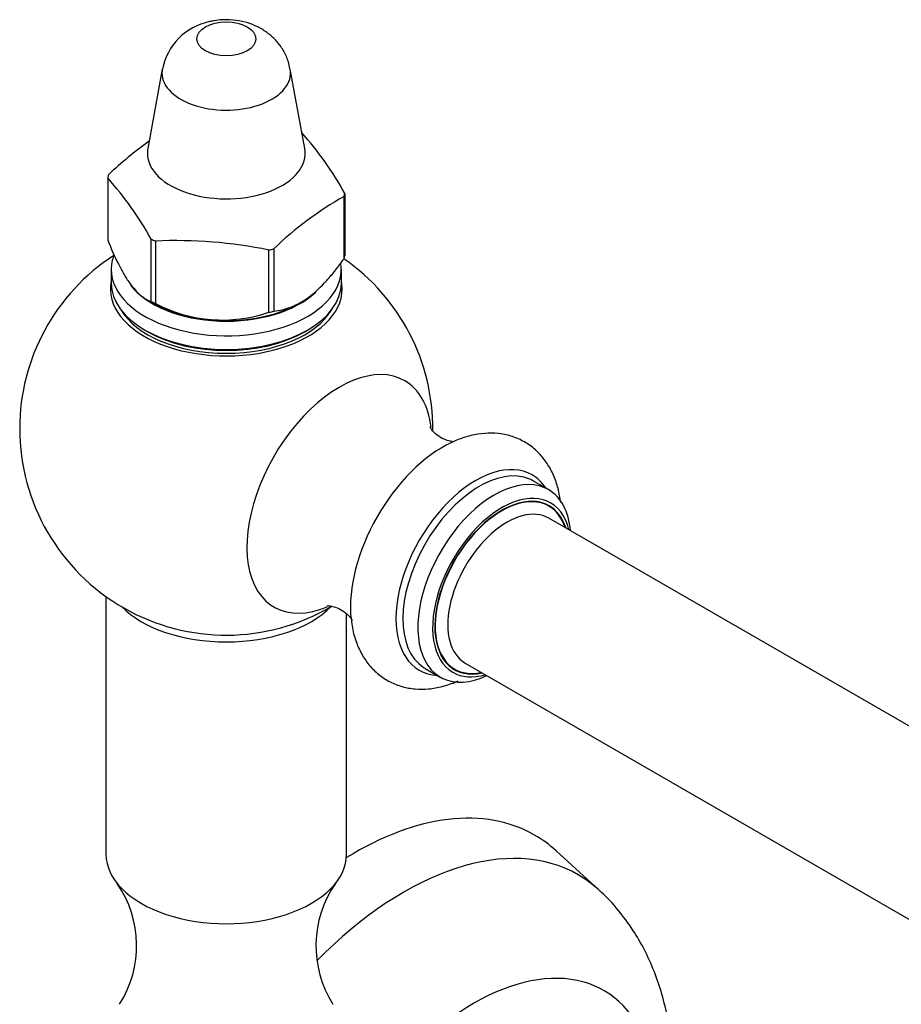
# Model space of a CAD drawing. Units: inches. Extents: x -634 to -24, y -177 to 436.
# Drawn here: x -259 to -175, y 83 to 177 of the extents above; entities that cross this region are included whole.
import ezdxf

# ---------------------------------------------------------------- set-up
doc = ezdxf.new("R2010")
doc.units = ezdxf.units.IN
for name, color, linetype in [('035083', 7, 'Continuous'), ('071003', 7, 'Continuous'), ('076004', 7, 'Continuous'), ('076007', 7, 'Continuous'), ('076014', 7, 'Continuous'), ('076015', 7, 'Continuous'), ('076018', 7, 'Continuous'), ('Default', 7, 'Continuous')]:
    doc.layers.add(name, color=color, linetype=linetype)

# ---------------------------------------------------------------- blocks, each defined once
blk = doc.blocks.new('SE7')
at = {"layer": '035083', "color": 7, "linetype": 'Continuous', "ltscale": 25.4}
blk.add_line((-203.457, 93.459), (-207.549, 97.2), dxfattribs=at)
for centre, major_axis, start_param, end_param in [((-226.839, 68.818), (17.25, 29.878), 0, 0.816001), ((-222.074, 66.068), (16.648, 28.836), 0, 1.147236), ((-226.839, 68.818), (17.25, 29.878), 6.156578, 6.283185), ((-222.074, 66.068), (16.648, 28.836), 6.156073, 6.283185), ((-215.439, 62.237), (-12.467, -21.594), 2.237525, 4.744157)]:
    blk.add_ellipse(centre, major_axis=major_axis, ratio=0.57735, start_param=start_param, end_param=end_param, dxfattribs=at)
blk.add_open_spline([(-196.957, 69.384), (-196.916, 69.612), (-196.716, 70.782), (-196.455, 72.895), (-196.334, 75.704), (-196.455, 78.474), (-196.815, 81.079), (-197.385, 83.486), (-198.129, 85.679), (-199.058, 87.727), (-200.201, 89.699), (-201.565, 91.521), (-202.719, 92.823), (-203.362, 93.358), (-203.456, 93.435)], degree=3, knots=[0.677945, 0.677945, 0.677945, 0.677945, 0.6860775, 0.7197402, 0.7536852, 0.7877429, 0.8216096, 0.8515027, 0.8806026, 0.9089383, 0.9366038, 0.966587, 0.9958265, 1, 1, 1, 1], dxfattribs=at)
at = {"layer": '071003', "color": 7, "linetype": 'Continuous', "ltscale": 25.4}
for centre, major_axis, start_param, end_param in [((-212.733, 122.361), (4.5, 7.794), 0, 3.617475), ((-212.236, 122.073), (4, 6.928), 0, 3.141593), ((-212.733, 122.361), (4.5, 7.794), 5.807303, 6.283185)]:
    blk.add_ellipse(centre, major_axis=major_axis, ratio=0.57735, start_param=start_param, end_param=end_param, dxfattribs=at)
at = {"layer": '076004', "color": 7, "linetype": 'Continuous', "ltscale": 25.4}
for p, q in [((-250.572, 121.511), (-250.572, 96.865)), ((-227.572, 96.865), (-227.572, 119.854))]:
    blk.add_line(p, q, dxfattribs=at)
for centre, radius, start, end in [((-258.072, 88.111), 10.43, 327.5774, 34.75525), ((-220.077, 88.119), 10.425, 145.23614, 212.45583)]:
    blk.add_arc(centre, radius, start, end, dxfattribs=at)
for centre, start_param, end_param in [((-239.072, 123.809), 0.514241, 2.627351), ((-239.072, 96.865), 0, 3.141593)]:
    blk.add_ellipse(centre, major_axis=(-11.5, 0), ratio=0.57735, start_param=start_param, end_param=end_param, dxfattribs=at)
at = {"layer": '076007', "color": 7, "linetype": 'Continuous', "ltscale": 25.4}
for p, q in [((-208.264, 131.732), (-209.695, 132.558)), ((-220.045, 114.631), (-218.614, 113.805))]:
    blk.add_line(p, q, dxfattribs=at)
for start, end in [(122.98722, 180), (359.55624, 55.28475), (180, 300.46223)]:
    blk.add_arc((-239.072, 137.567), 19.75, start, end, dxfattribs=at)
for centre, major_axis, start_param, end_param in [((-239.072, 150.917), (11.079, 0), 3.022245, 6.283185), ((-239.072, 150.917), (11.079, 0), 0, 0.119347), ((-239.072, 150.917), (-10.65, 0), 0.318231, 2.823362), ((-228.26, 131.325), (6.25, 10.825), 0, 3.796105), ((-228.26, 131.325), (6.25, 10.825), 5.626451, 6.283185), ((-218.36, 125.609), (6.25, 10.825), 0.693963, 2.462742), ((-215.221, 123.797), (5.394, 9.342), 0, 3.42725), ((-214.87, 123.595), (-5.175, -8.963), 3.208526, 6.251796), ((-213.439, 122.768), (5.175, 8.963), 0, 3.828916), ((-215.221, 123.797), (5.394, 9.342), 5.997528, 6.283185), ((-214.87, 123.595), (-5.175, -8.963), 3.141593, 3.208526), ((-212.732, 122.36), (-4.675, -8.097), 2.597534, 6.283185), ((-212.732, 122.36), (4.525, 7.838), 0, 3.628086), ((-213.439, 122.768), (5.175, 8.963), 5.595862, 6.283185), ((-212.732, 122.36), (4.525, 7.838), 5.796692, 6.283185), ((-214.87, 123.595), (-5.175, -8.963), 6.251796, 6.283185), ((-212.732, 122.36), (-4.675, -8.097), 0, 0.544059)]:
    blk.add_ellipse(centre, major_axis=major_axis, ratio=0.57735, start_param=start_param, end_param=end_param, dxfattribs=at)
for points, knots in [([(-217.487, 136.327), (-217.545, 136.336), (-217.77, 136.375), (-218.281, 136.536), (-218.918, 136.917), (-219.362, 137.352), (-219.564, 137.649), (-219.596, 137.723), (-219.596, 137.723)], [0.3333323, 0.3333323, 0.3333323, 0.3333323, 0.365729, 0.4491003, 0.5471981, 0.63263, 0.7050194, 0.7674216, 0.7674216, 0.7674216, 0.7674216]), ([(-207.103, 130.502), (-207.156, 130.96), (-207.322, 131.865), (-207.752, 133.125), (-208.363, 134.257), (-209.157, 135.253), (-210.128, 136.073), (-211.256, 136.679), (-212.463, 137.041), (-213.729, 137.169), (-215.03, 137.069), (-216.356, 136.753), (-217.144, 136.411), (-217.595, 136.21)], [0.6905408, 0.6905408, 0.6905408, 0.6905408, 0.7188926, 0.7479159, 0.7758298, 0.8028093, 0.8317305, 0.8597307, 0.887304, 0.9149286, 0.9431941, 0.9725117, 1, 1, 1, 1]), ([(-229.469, 120.623), (-229.469, 120.623), (-229.419, 120.629), (-229.148, 120.622), (-228.62, 120.504), (-227.963, 120.2), (-227.416, 119.761), (-227.114, 119.386), (-227.032, 119.23), (-227.024, 119.211), (-227.024, 119.211)], [0.2294931, 0.2294931, 0.2294931, 0.2294931, 0.2736373, 0.3427561, 0.4196449, 0.5087282, 0.6022252, 0.6773307, 0.7433251, 0.7664494, 0.7664494, 0.7664494, 0.7664494]), ([(-227.124, 119.492), (-227.103, 119.205), (-227.046, 118.458), (-226.714, 117.256), (-226.167, 116.015), (-225.44, 114.936), (-224.527, 114.023), (-223.441, 113.317), (-222.262, 112.859), (-221.018, 112.638), (-219.727, 112.647), (-218.397, 112.883), (-217.453, 113.205), (-216.952, 113.421), (-216.901, 113.444)], [0, 0, 0, 0, 0.0159161, 0.0486159, 0.0770211, 0.1043807, 0.1338215, 0.1621558, 0.1898412, 0.2173687, 0.2453153, 0.2741785, 0.3042015, 0.3076781, 0.3076781, 0.3076781, 0.3076781])]:
    blk.add_open_spline(points, degree=3, knots=knots, dxfattribs=at)
at = {"layer": '076014', "color": 7, "linetype": 'Continuous', "ltscale": 25.4}
for p, q in [((-245.188, 171.947), (-246.575, 164.356)), ((-231.569, 164.356), (-232.956, 171.947)), ((-250.399, 161.538), (-250.399, 155.578)), ((-227.815, 153.798), (-227.815, 159.758)), ((-227.744, 160.055), (-227.744, 154.095)), ((-246.258, 149.727), (-246.258, 155.687)), ((-245.848, 155.504), (-245.848, 149.543)), ((-235.001, 148.688), (-235.001, 154.649)), ((-234.52, 154.762), (-234.52, 148.802)), ((-246.741, 149.956), (-246.072, 149.57)), ((-232.072, 149.57), (-231.925, 149.655))]:
    blk.add_line(p, q, dxfattribs=at)
for centre, radius, start, end in [((-239.503, 170.821), 5.785, 101.69557, 168.79028), ((-255.639, 144.704), 31.84, 28.82619, 41.75224), ((-227.741, 138.515), 32.466, 125.1733, 134.08576), ((-274.484, 140.101), 32.243, 28.90742, 41.671), ((-211.932, 131.441), 32.467, 119.28776, 134.0856), ((-243.879, 111.254), 44.293, 78.43839, 92.5482), ((-239.438, 161.639), 13.689, 242.07741, 288.90919)]:
    blk.add_arc(centre, radius, start, end, dxfattribs=at)
blk.add_ellipse((-239.072, 174.84), major_axis=(-2.814, 0), ratio=0.57735, dxfattribs=at)
for centre, major_axis, start_param, end_param in [((-239.072, 171.574), (-6.15, 0), 0, 3.249155), ((-239.072, 171.574), (-6.15, 0), 6.178352, 6.283185), ((-239.072, 163.899), (-7.545, 0), 6.178088, 6.283185), ((-239.072, 163.899), (-7.545, 0), 0, 3.24669), ((-239.072, 160.797), (-11.4, 0), 6.124718, 6.170292), ((-239.072, 160.797), (11.4, 0), 6.124718, 6.170292), ((-239.072, 160.797), (-11.4, 0), 0.88873, 0.934304), ((-239.072, 160.797), (11.4, 0), 5.077521, 5.123094), ((-239.072, 154.836), (11.4, 0), 6.124718, 6.170292), ((-239.072, 154.836), (-11.4, 0), 0.88873, 0.934304), ((-239.072, 153.612), (-9.9, 0), 0.785398, 2.356194), ((-239.072, 154.836), (11.4, 0), 5.077521, 5.123094)]:
    blk.add_ellipse(centre, major_axis=major_axis, ratio=0.57735, start_param=start_param, end_param=end_param, dxfattribs=at)
for points, knots in [([(-232.988, 171.964), (-233.031, 172.218), (-233.131, 172.769), (-233.543, 173.659), (-234.144, 174.527), (-234.893, 175.262), (-235.76, 175.854), (-236.743, 176.303), (-237.845, 176.596), (-239.045, 176.708), (-240.033, 176.625), (-240.541, 176.515), (-240.675, 176.485)], [0, 0, 0, 0, 0.070629, 0.179761, 0.285409, 0.389366, 0.493721, 0.601003, 0.713863, 0.834089, 0.962434, 1, 1, 1, 1]), ([(-246.575, 164.376), (-246.58, 164.35), (-246.583, 164.328), (-246.583, 164.323), (-246.583, 164.323)], [0, 0, 0, 0, 0.08711536, 0.0972805, 0.0972805, 0.0972805, 0.0972805]), ([(-231.562, 164.321), (-231.563, 164.32), (-231.568, 164.331), (-231.568, 164.357), (-231.568, 164.361)], [0.94240597, 0.94240597, 0.94240597, 0.94240597, 0.99335243, 1, 1, 1, 1]), ([(-250.399, 155.578), (-250.076, 154.787), (-249.737, 154.017), (-249.219, 152.983), (-249.045, 152.657), (-248.779, 152.2), (-248.69, 152.054), (-248.51, 151.772), (-248.419, 151.636), (-247.966, 150.996), (-247.612, 150.61), (-247.092, 150.18), (-246.92, 150.06), (-246.584, 149.864), (-246.419, 149.788), (-246.258, 149.727)], [0, 0, 0, 0, 0.25, 0.25, 0.375, 0.375, 0.4375, 0.4375, 0.5, 0.5, 0.75, 0.75, 0.875, 0.875, 1, 1, 1, 1]), ([(-234.52, 148.802), (-233.994, 148.857), (-233.456, 148.974), (-232.623, 149.292), (-232.341, 149.422), (-231.765, 149.741), (-231.47, 149.932), (-230.595, 150.582), (-230.021, 151.121), (-229.173, 152.057), (-228.894, 152.388), (-228.348, 153.075), (-228.079, 153.431), (-227.815, 153.798)], [0, 0, 0, 0, 0.25, 0.25, 0.375, 0.375, 0.5, 0.5, 0.75, 0.75, 0.875, 0.875, 1, 1, 1, 1])]:
    blk.add_open_spline(points, degree=3, knots=knots, dxfattribs=at)
at = {"layer": '076015', "color": 7, "linetype": 'Continuous', "ltscale": 25.4}
for p, q in [((-150.891, 95.894), (-208.236, 129.002)), ((-216.236, 115.145), (-158.891, 82.037))]:
    blk.add_line(p, q, dxfattribs=at)
at = {"layer": '076018', "color": 7, "linetype": 'Continuous', "ltscale": 25.4}
for p, q in [((-250.072, 152.795), (-250.072, 151.489)), ((-228.072, 151.489), (-228.072, 152.795)), ((-246.85, 146.998), (-246.567, 146.835)), ((-231.577, 146.835), (-231.294, 146.998))]:
    blk.add_line(p, q, dxfattribs=at)
for centre, major_axis, start_param, end_param in [((-239.072, 152.795), (-11, 0), 6.070837, 6.283185), ((-239.072, 152.795), (-11, 0), 0, 3.236233), ((-239.072, 151.489), (11, 0), 3.141593, 6.283185), ((-239.072, 153.612), (10, 0), 3.552799, 5.738611), ((-239.072, 151.162), (-10.6, 0), 0.785398, 2.356194)]:
    blk.add_ellipse(centre, major_axis=major_axis, ratio=0.57735, start_param=start_param, end_param=end_param, dxfattribs=at)

msp = doc.modelspace()

# ---------------------------------------------------------------- block references
at = {"layer": 'Default'}
msp.add_blockref('SE7', (0, 0), dxfattribs=at)

doc.saveas('drawing.dxf')
